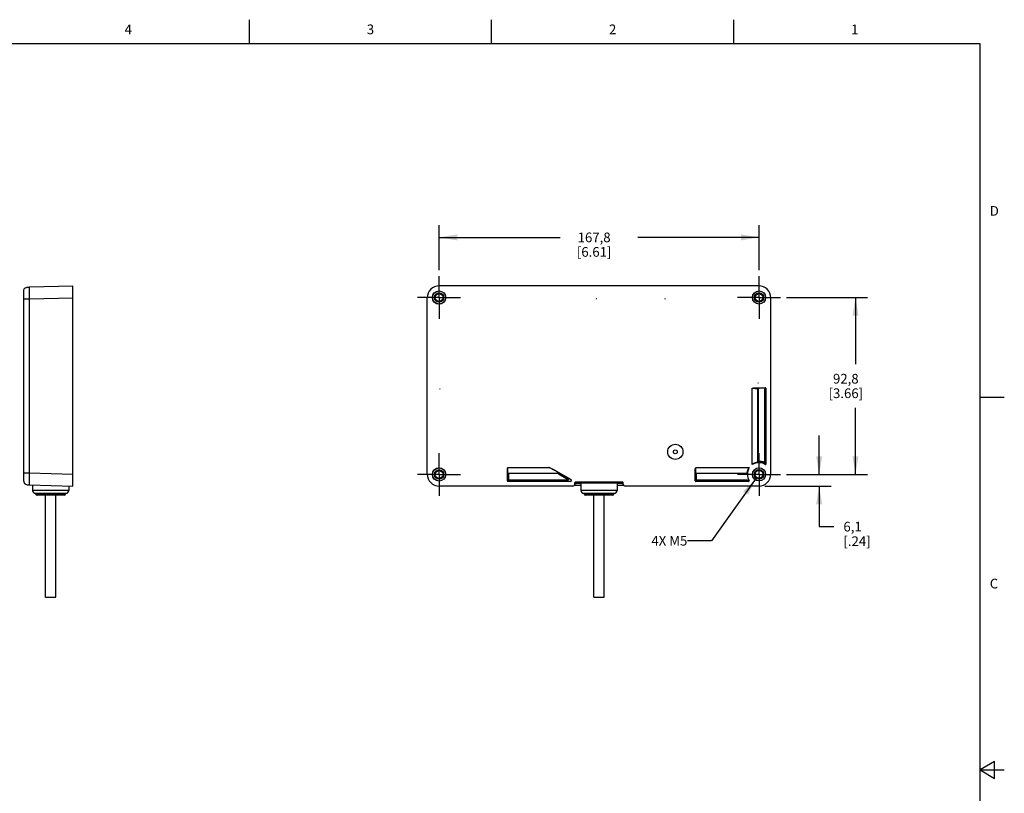
# Model space of a CAD drawing. Units: inches. Extents: x 0.7 to 21.3, y 0.5 to 16.
# Drawn here: x 11.1 to 21.3, y 8 to 16 of the extents above; entities that cross this region are included whole.
import ezdxf

# ---------------------------------------------------------------- set-up
doc = ezdxf.new("R2010")
doc.units = ezdxf.units.IN
doc.header["$LTSCALE"] = 1.21
doc.header["$MEASUREMENT"] = 0
doc.linetypes.add('CENTER', pattern=[0.6, 0.375, -0.075, 0.075, -0.075])
doc.layers.get('0').update_dxf_attribs({"linetype": 'CONTINUOUS'})
for name, color, linetype in [('02___PRT_ALL_AXES', 7, 'CONTINUOUS'), ('AXIS', 7, 'CONTINUOUS'), ('AXIS_COSMETIC_THREADS', 7, 'CONTINUOUS'), ('DEFAULT_1', 7, 'CENTER'), ('NOTES', 7, 'CONTINUOUS'), ('SCHEME_DIMS', 7, 'CONTINUOUS')]:
    doc.layers.add(name, color=color, linetype=linetype)
doc.styles.add('TEXTSTYLE_2', font='txt', dxfattribs={"width": 0.8})
doc.dimstyles.new('DIMSTYLE_1', dxfattribs={"dimtxt": 0.1, "dimasz": 0.1875, "dimexe": 0.125, "dimexo": 0.0625, "dimgap": 0.1, "dimtad": 0, "dimtih": 1, "dimtoh": 1, "dimdec": 1, "dimlfac": 2, "dimzin": 4, "dimdsep": 46, "dimtxsty": 'STANDARD', "dimblk": '_FILLED', "dimblk1": '_FILLED', "dimblk2": '_FILLED', "dimcen": 0.09, "dimadec": 3, "dimazin": 1, "dimtp": 0.1, "dimtm": 0.1, "dimtfac": 1, "dimtdec": 3, "dimtofl": 0, "dimtmove": 0, "dimatfit": 3, "dimldrblk": '_FILLED', "dimfxl": 1, "dimtolj": 1, "dimtzin": 4, "dimarcsym": 0})
doc.dimstyles.get("Standard").update_dxf_attribs({"dimtxt": 0.1, "dimasz": 0.1875, "dimexe": 0.125, "dimexo": 0.0625, "dimgap": 0.09, "dimtad": 0, "dimtih": 1, "dimtoh": 1, "dimdec": 3, "dimzin": 4, "dimdsep": 46, "dimtxsty": 'STANDARD', "dimblk": '_FILLED', "dimblk1": '_FILLED', "dimblk2": '_FILLED', "dimcen": 0.09, "dimadec": 3, "dimazin": 1, "dimtol": 1, "dimtp": 0.005, "dimtm": 0.005, "dimtfac": 1, "dimtdec": 3, "dimtofl": 0, "dimtmove": 0, "dimatfit": 3, "dimldrblk": '_FILLED', "dimfxl": 1, "dimtolj": 1, "dimtzin": 4, "dimarcsym": 0})

# ---------------------------------------------------------------- blocks, each defined once
blk = doc.blocks.new('_FILLED')
at = {"color": 0, "linetype": 'BYBLOCK'}
blk.add_solid([(0, 0), (-1, 0.167), (-1, -0.167)], dxfattribs=at)
blk = doc.blocks.new('*D4')
at = {"layer": 'SCHEME_DIMS', "color": 7, "linetype": 'CONTINUOUS'}
for p, q in [((15.465, 13.413), (15.465, 13.876)), ((18.768, 13.413), (18.768, 13.876)), ((15.465, 13.751), (16.716, 13.751)), ((18.768, 13.751), (17.516, 13.751))]:
    blk.add_line(p, q, dxfattribs=at)
at = {"layer": 'SCHEME_DIMS', "color": 7, "linetype": 'CONTINUOUS', "xscale": 0.1875, "yscale": 0.1875, "zscale": 0.1875, "rotation": 180}
blk.add_blockref('_FILLED', (15.465, 13.751), dxfattribs=at)
at = {"layer": 'SCHEME_DIMS', "color": 7, "linetype": 'CONTINUOUS', "xscale": 0.1875, "yscale": 0.1875, "zscale": 0.1875}
blk.add_blockref('_FILLED', (18.768, 13.751), dxfattribs=at)
at = {"layer": 'SCHEME_DIMS', "color": 7, "linetype": 'CONTINUOUS', "insert": (17.066, 13.801), "char_height": 0.1, "width": 0.6, "attachment_point": 2, "line_spacing_factor": 0.9}
blk.add_mtext('167,8\\P[6.61]', dxfattribs=at)
blk = doc.blocks.new('*D5')
at = {"layer": 'SCHEME_DIMS', "color": 7, "linetype": 'CONTINUOUS'}
for p, q in [((19.051, 13.13), (19.889, 13.13)), ((19.764, 13.13), (19.764, 12.441)), ((19.764, 11.303), (19.764, 11.991)), ((19.051, 11.303), (19.889, 11.303))]:
    blk.add_line(p, q, dxfattribs=at)
at = {"layer": 'SCHEME_DIMS', "color": 7, "linetype": 'CONTINUOUS', "xscale": 0.1875, "yscale": 0.1875, "zscale": 0.1875}
for p, rotation in [((19.764, 13.13), 90), ((19.764, 11.303), 270)]:
    blk.add_blockref('_FILLED', p, dxfattribs=dict(at, rotation=rotation))
at = {"layer": 'SCHEME_DIMS', "color": 7, "linetype": 'CONTINUOUS', "insert": (19.664, 12.341), "char_height": 0.1, "width": 0.6, "attachment_point": 2, "line_spacing_factor": 0.9}
blk.add_mtext('92,8\\P[3.66]', dxfattribs=at)
blk = doc.blocks.new('*D6')
at = {"layer": 'SCHEME_DIMS', "color": 7, "linetype": 'CONTINUOUS'}
for p, q in [((19.389, 11.303), (19.389, 11.703)), ((19.051, 11.303), (19.514, 11.303)), ((18.827, 11.182), (19.514, 11.182)), ((19.389, 11.182), (19.389, 10.763)), ((19.389, 10.763), (19.539, 10.763))]:
    blk.add_line(p, q, dxfattribs=at)
at = {"layer": 'SCHEME_DIMS', "color": 7, "linetype": 'CONTINUOUS', "xscale": 0.1875, "yscale": 0.1875, "zscale": 0.1875}
for p, rotation in [((19.389, 11.303), 270), ((19.389, 11.182), 90)]:
    blk.add_blockref('_FILLED', p, dxfattribs=dict(at, rotation=rotation))
at = {"layer": 'SCHEME_DIMS', "color": 7, "linetype": 'CONTINUOUS', "insert": (19.639, 10.813), "char_height": 0.1, "width": 0.5, "attachment_point": 1, "line_spacing_factor": 0.9}
blk.add_mtext('6,1\\P[.24]', dxfattribs=at)

msp = doc.modelspace()

# ---------------------------------------------------------------- linework, layer by layer
at = {"color": 7, "linetype": 'CONTINUOUS'}
for p, q in [((13.507, 15.75), (13.507, 16)), ((16.007, 15.75), (16.007, 16)), ((18.507, 15.75), (18.507, 16)), ((21.05, 15.75), (0.964, 15.75)), ((21.05, 0.75), (21.05, 15.75)), ((11.237, 13.239), (11.685, 13.251)), ((11.685, 11.182), (11.685, 13.251)), ((18.765, 13.251), (15.467, 13.251)), ((11.178, 11.233), (11.178, 13.2)), ((11.178, 13.115), (11.237, 13.115)), ((11.237, 13.115), (11.685, 13.127)), ((11.237, 11.318), (11.237, 13.115)), ((15.343, 11.306), (15.343, 13.127)), ((17.082, 13.12), (17.09, 13.118)), ((17.791, 13.12), (17.799, 13.118)), ((18.889, 11.306), (18.889, 13.127)), ((18.758, 12.25), (18.755, 12.243)), ((15.473, 12.183), (15.476, 12.19)), ((18.696, 11.406), (18.696, 12.192)), ((18.721, 12.197), (18.834, 12.197)), ((18.755, 11.43), (18.755, 12.19)), ((18.755, 12.19), (18.758, 12.182)), ((18.76, 12.195), (18.763, 12.187)), ((18.763, 11.437), (18.763, 12.182)), ((18.825, 12.187), (18.834, 12.197)), ((18.825, 12.182), (18.825, 11.425)), ((18.83, 12.182), (18.839, 12.192)), ((18.83, 12.182), (18.83, 11.425)), ((18.839, 12.192), (18.839, 11.409)), ((21.05, 12.1), (21.3, 12.1)), ((18.758, 11.437), (18.763, 11.437)), ((18.763, 11.437), (18.763, 11.432)), ((18.823, 11.42), (18.825, 11.425)), ((18.825, 11.425), (18.83, 11.425)), ((11.178, 11.318), (11.237, 11.318)), ((11.237, 11.318), (11.685, 11.306)), ((16.17, 11.236), (16.17, 11.35)), ((16.179, 11.308), (16.172, 11.31)), ((16.175, 11.374), (16.602, 11.374)), ((16.184, 11.313), (16.177, 11.315)), ((16.177, 11.315), (16.71, 11.315)), ((16.179, 11.245), (16.179, 11.308)), ((16.184, 11.24), (16.184, 11.308)), ((16.647, 11.354), (16.828, 11.249)), ((16.71, 11.315), (16.699, 11.313)), ((16.699, 11.308), (16.791, 11.254)), ((16.712, 11.315), (16.701, 11.312)), ((16.701, 11.312), (16.794, 11.259)), ((16.709, 11.316), (16.71, 11.315)), ((16.712, 11.315), (16.712, 11.315)), ((18.109, 11.236), (18.109, 11.35)), ((18.118, 11.308), (18.111, 11.31)), ((18.114, 11.374), (18.665, 11.374)), ((18.116, 11.315), (18.641, 11.315)), ((18.123, 11.313), (18.116, 11.315)), ((18.118, 11.245), (18.118, 11.308)), ((18.123, 11.24), (18.123, 11.308)), ((11.237, 11.194), (11.685, 11.182)), ((11.268, 11.193), (11.268, 11.137)), ((11.642, 11.183), (11.642, 11.137)), ((16.846, 11.182), (15.467, 11.182)), ((16.17, 11.236), (16.179, 11.245)), ((16.175, 11.231), (16.184, 11.24)), ((16.823, 11.231), (16.175, 11.231)), ((16.179, 11.245), (16.789, 11.245)), ((16.789, 11.24), (16.184, 11.24)), ((16.789, 11.24), (16.789, 11.245)), ((16.789, 11.24), (16.823, 11.231)), ((16.791, 11.254), (16.794, 11.259)), ((16.794, 11.259), (16.828, 11.249)), ((16.927, 11.216), (16.866, 11.216)), ((16.866, 11.202), (16.866, 11.216)), ((17.361, 11.221), (16.871, 11.221)), ((17.303, 11.211), (16.929, 11.211)), ((16.929, 11.211), (16.929, 11.137)), ((17.303, 11.211), (17.303, 11.137)), ((17.366, 11.216), (17.305, 11.216)), ((17.366, 11.202), (17.366, 11.216)), ((18.765, 11.182), (17.386, 11.182)), ((18.109, 11.236), (18.118, 11.245)), ((18.114, 11.231), (18.123, 11.24)), ((18.662, 11.231), (18.114, 11.231)), ((18.118, 11.245), (18.646, 11.245)), ((18.646, 11.24), (18.123, 11.24)), ((11.642, 11.137), (11.268, 11.137)), ((11.613, 11.107), (11.298, 11.107)), ((11.301, 11.107), (11.301, 11.103)), ((11.61, 11.103), (11.301, 11.103)), ((11.594, 11.087), (11.316, 11.087)), ((11.61, 11.107), (11.61, 11.103)), ((17.303, 11.137), (16.929, 11.137)), ((17.273, 11.107), (16.959, 11.107)), ((17.271, 11.103), (16.961, 11.103)), ((17.255, 11.087), (16.977, 11.087)), ((21.2, 8.337), (21.05, 8.25)), ((21.2, 8.163), (21.2, 8.337)), ((21.05, 8.25), (21.3, 8.25)), ((21.05, 8.25), (21.2, 8.163))]:
    msp.add_line(p, q, dxfattribs=at)
for points in [[(16.862, 11.19), (16.865, 11.19), (16.869, 11.191), (16.873, 11.191), (16.878, 11.191), (16.883, 11.191), (16.889, 11.192), (16.895, 11.192), (16.902, 11.192), (16.909, 11.192), (16.918, 11.193), (16.926, 11.193), (16.929, 11.193)], [(17.303, 11.193), (17.305, 11.193), (17.314, 11.193), (17.322, 11.192), (17.329, 11.192), (17.336, 11.192), (17.342, 11.192), (17.348, 11.191), (17.354, 11.191), (17.359, 11.191), (17.363, 11.191), (17.367, 11.19), (17.37, 11.19)]]:
    msp.add_lwpolyline(points, dxfattribs=at)
for centre, radius in [((15.465, 13.13), 0.0692), ((15.465, 13.13), 0.068), ((15.465, 13.13), 0.0492), ((15.465, 13.13), 0.0407), ((18.768, 13.13), 0.0682), ((18.768, 13.13), 0.068), ((18.768, 13.13), 0.0492), ((18.768, 13.13), 0.0407), ((15.465, 11.302), 0.0692), ((15.465, 11.302), 0.068), ((15.465, 11.302), 0.0492), ((15.465, 11.302), 0.0407), ((18.768, 11.303), 0.0682), ((18.768, 11.303), 0.068), ((18.768, 11.303), 0.0492), ((18.768, 11.303), 0.0407)]:
    msp.add_circle(centre, radius, dxfattribs=at)
for centre, radius, start, end in [((18.76, 12.19), 0.00492, 89.9893, 179.9932), ((18.768, 11.303), 0.121, 57.9799, 112.2256), ((21.872, 10.413), 3.278, 161.7962, 161.9417), ((18.76, 11.43), 0.00492, 180.028, 273.5408), ((18.763, 11.437), 0.00492, 180.0068, 272.2066), ((20.806, 10.788), 2.142, 162.4801, 162.7017), ((18.768, 11.303), 0.135, 64.8777, 92.1967), ((18.768, 11.303), 0.13, 64.8777, 92.1966), ((18.825, 11.425), 0.00492, 244.9657, 359.9116), ((18.575, 11.268), 0.291, 28.0236, 31.5141), ((18.577, 11.264), 0.3, 29.0062, 32.4825), ((18.834, 11.409), 0.00492, 237.9428, 0.0371), ((16.177, 11.31), 0.00492, 90.0068, 180.0107), ((18.116, 11.31), 0.00492, 90.0068, 180.0107), ((19.665, 8.178), 3.3, 108.0686, 108.213), ((19.287, 9.254), 2.153, 107.3109, 107.5313), ((18.641, 11.31), 0.00492, 356.5559, 89.9764), ((18.768, 11.303), 0.121, 157.8763, 212.1278), ((16.184, 11.245), 0.00492, 180.0296, 269.9704), ((16.789, 11.25), 0.00984, 270.0724, 59.9267), ((16.871, 11.216), 0.00492, 90, 180), ((16.919, 11.211), 0.00984, 0, 90), ((17.313, 11.211), 0.00984, 90, 180), ((17.361, 11.216), 0.00492, 0, 90), ((18.123, 11.245), 0.00492, 180.0296, 269.9704), ((18.81, 11.498), 0.306, 237.5965, 241.0154), ((18.804, 11.499), 0.295, 238.5599, 242.0011), ((18.662, 11.236), 0.00492, 269.9627, 32.1651), ((11.298, 11.137), 0.0295, 180, 270), ((11.316, 11.103), 0.0157, 180, 270), ((11.594, 11.103), 0.0157, 270, 360), ((11.613, 11.137), 0.0295, 270, 360), ((16.959, 11.137), 0.0295, 180, 270), ((16.977, 11.103), 0.0157, 180, 270), ((17.255, 11.103), 0.0157, 270, 360), ((17.273, 11.137), 0.0295, 270, 360)]:
    msp.add_arc(centre, radius, start, end, dxfattribs=at)
for centre, major_axis, ratio, start_param, end_param in [((15.467, 13.127), (0.0878, -0.0878), 0.999315, 2.356537, 3.926648), ((18.765, 13.127), (-0.0878, -0.0878), 0.999315, 2.356537, 3.926648), ((18.834, 12.192), (0.00348, 0.00348), 0.999315, -0.785056, 0.785056), ((15.467, 11.306), (0.0878, 0.0878), 0.999315, 2.356537, 3.926648), ((18.765, 11.306), (-0.0878, 0.0878), 0.999315, 2.356537, 3.926648), ((16.175, 11.236), (0.00348, 0.00348), 0.999315, -3.926648, -2.356537), ((16.823, 11.241), (0.00956, -0.00256), 0.994921, -1.307721, 1.307721), ((16.846, 11.202), (0, -0.0197), 0.999657, 0, 1.570796), ((17.386, 11.202), (0, 0.0197), 0.999657, 1.570796, 3.141593), ((18.114, 11.236), (0.00348, 0.00348), 0.999315, -3.926648, -2.356537)]:
    msp.add_ellipse(centre, major_axis=major_axis, ratio=ratio, start_param=start_param, end_param=end_param, dxfattribs=at)
for points, knots in [([(11.178, 13.2), (11.178, 13.203), (11.179, 13.21), (11.183, 13.219), (11.189, 13.226), (11.199, 13.233), (11.215, 13.238), (11.229, 13.239), (11.237, 13.239)], [0, 0, 0, 0, 0.136628, 0.253036, 0.362234, 0.473007, 0.716258, 1, 1, 1, 1]), ([(11.237, 13.115), (11.236, 13.123), (11.236, 13.139), (11.236, 13.162), (11.236, 13.183), (11.236, 13.199), (11.236, 13.211), (11.236, 13.218), (11.236, 13.224), (11.236, 13.229), (11.236, 13.233), (11.236, 13.236), (11.236, 13.238), (11.236, 13.239), (11.236, 13.239), (11.236, 13.239), (11.237, 13.239)], [0, 0, 0, 0, 0.194875, 0.382397, 0.555278, 0.706909, 0.772789, 0.831229, 0.881709, 0.923712, 0.956772, 0.980631, 0.989048, 0.99509, 0.998738, 1, 1, 1, 1]), ([(18.696, 12.192), (18.7, 12.193), (18.708, 12.195), (18.716, 12.197), (18.721, 12.197)], [0, 0, 0, 0, 0.500392, 1, 1, 1, 1]), ([(18.696, 12.192), (18.707, 12.192), (18.725, 12.192), (18.743, 12.191), (18.751, 12.191)], [0, 0, 0, 0, 0.599115, 1, 1, 1, 1]), ([(18.721, 12.197), (18.727, 12.197), (18.739, 12.196), (18.75, 12.196), (18.755, 12.196)], [0, 0, 0, 0, 0.596996, 1, 1, 1, 1]), ([(18.751, 12.191), (18.751, 12.191), (18.752, 12.191), (18.754, 12.191), (18.755, 12.19), (18.755, 12.19), (18.755, 12.19)], [0, 0, 0, 0, 0.42139, 0.729718, 0.921825, 1, 1, 1, 1]), ([(18.755, 12.196), (18.756, 12.196), (18.757, 12.196), (18.759, 12.196), (18.76, 12.195), (18.76, 12.195), (18.76, 12.195)], [0, 0, 0, 0, 0.421968, 0.730631, 0.922694, 1, 1, 1, 1]), ([(18.75, 11.428), (18.742, 11.427), (18.723, 11.422), (18.705, 11.413), (18.696, 11.406)], [0, 0, 0, 0, 0.410058, 1, 1, 1, 1]), ([(18.722, 11.414), (18.718, 11.413), (18.709, 11.41), (18.7, 11.407), (18.696, 11.406)], [0, 0, 0, 0, 0.499994, 1, 1, 1, 1]), ([(18.755, 11.423), (18.753, 11.423), (18.742, 11.421), (18.731, 11.418), (18.722, 11.414)], [0, 0, 0, 0, 0.173914, 1, 1, 1, 1]), ([(18.755, 11.43), (18.755, 11.429), (18.755, 11.429), (18.754, 11.429), (18.752, 11.429), (18.751, 11.428), (18.75, 11.428)], [0, 0, 0, 0, 0.078334, 0.270747, 0.579084, 1, 1, 1, 1]), ([(18.76, 11.425), (18.76, 11.424), (18.76, 11.424), (18.759, 11.424), (18.757, 11.424), (18.756, 11.424), (18.755, 11.423)], [0, 0, 0, 0, 0.077613, 0.269469, 0.577772, 1, 1, 1, 1]), ([(11.237, 11.194), (11.236, 11.194), (11.236, 11.194), (11.236, 11.194), (11.236, 11.195), (11.236, 11.197), (11.236, 11.199), (11.236, 11.203), (11.236, 11.209), (11.236, 11.215), (11.236, 11.222), (11.236, 11.233), (11.236, 11.25), (11.236, 11.271), (11.236, 11.294), (11.236, 11.31), (11.237, 11.318)], [0, 0, 0, 0, 0.001282, 0.004941, 0.010987, 0.019402, 0.043247, 0.076289, 0.118284, 0.168766, 0.227211, 0.293099, 0.444733, 0.617608, 0.805121, 1, 1, 1, 1]), ([(16.17, 11.35), (16.17, 11.354), (16.171, 11.362), (16.174, 11.37), (16.175, 11.374)], [0, 0, 0, 0, 0.49961, 1, 1, 1, 1]), ([(16.171, 11.315), (16.171, 11.32), (16.17, 11.332), (16.17, 11.343), (16.17, 11.35)], [0, 0, 0, 0, 0.403003, 1, 1, 1, 1]), ([(16.172, 11.31), (16.172, 11.31), (16.171, 11.311), (16.171, 11.312), (16.171, 11.313), (16.171, 11.315), (16.171, 11.315)], [0, 0, 0, 0, 0.077295, 0.269385, 0.57799, 1, 1, 1, 1]), ([(16.176, 11.32), (16.175, 11.327), (16.175, 11.345), (16.175, 11.363), (16.175, 11.374)], [0, 0, 0, 0, 0.400887, 1, 1, 1, 1]), ([(16.177, 11.315), (16.176, 11.315), (16.176, 11.316), (16.176, 11.317), (16.176, 11.318), (16.176, 11.319), (16.176, 11.32)], [0, 0, 0, 0, 0.078218, 0.270378, 0.578661, 1, 1, 1, 1]), ([(16.597, 11.377), (16.598, 11.377), (16.599, 11.377), (16.601, 11.376), (16.602, 11.375), (16.602, 11.374)], [0, 0, 0, 0, 0.251902, 0.62461, 1, 1, 1, 1]), ([(16.602, 11.374), (16.602, 11.375), (16.6, 11.375), (16.598, 11.376), (16.598, 11.377), (16.597, 11.377)], [0, 0, 0, 0, 0.375389, 0.748099, 1, 1, 1, 1]), ([(16.602, 11.374), (16.61, 11.371), (16.625, 11.365), (16.64, 11.358), (16.647, 11.354)], [0, 0, 0, 0, 0.500108, 1, 1, 1, 1]), ([(16.602, 11.374), (16.613, 11.369), (16.633, 11.358), (16.658, 11.345), (16.677, 11.334), (16.69, 11.327), (16.7, 11.321), (16.707, 11.317), (16.709, 11.316)], [0, 0, 0, 0, 0.284147, 0.562266, 0.695632, 0.820902, 0.929632, 1, 1, 1, 1]), ([(16.647, 11.354), (16.653, 11.35), (16.666, 11.343), (16.684, 11.332), (16.698, 11.324), (16.707, 11.318), (16.71, 11.316), (16.712, 11.315)], [0, 0, 0, 0, 0.301182, 0.587047, 0.838579, 0.936815, 1, 1, 1, 1]), ([(18.109, 11.35), (18.109, 11.354), (18.11, 11.362), (18.113, 11.37), (18.114, 11.374)], [0, 0, 0, 0, 0.49961, 1, 1, 1, 1]), ([(18.11, 11.315), (18.11, 11.32), (18.109, 11.332), (18.109, 11.343), (18.109, 11.35)], [0, 0, 0, 0, 0.403003, 1, 1, 1, 1]), ([(18.111, 11.31), (18.111, 11.31), (18.11, 11.311), (18.11, 11.312), (18.11, 11.313), (18.11, 11.315), (18.11, 11.315)], [0, 0, 0, 0, 0.077295, 0.269385, 0.57799, 1, 1, 1, 1]), ([(18.115, 11.32), (18.114, 11.327), (18.114, 11.345), (18.114, 11.363), (18.114, 11.374)], [0, 0, 0, 0, 0.400887, 1, 1, 1, 1]), ([(18.116, 11.315), (18.115, 11.315), (18.115, 11.316), (18.115, 11.317), (18.115, 11.318), (18.115, 11.319), (18.115, 11.32)], [0, 0, 0, 0, 0.078218, 0.270378, 0.578661, 1, 1, 1, 1]), ([(18.642, 11.32), (18.642, 11.32), (18.642, 11.318), (18.642, 11.317), (18.641, 11.316), (18.641, 11.315), (18.641, 11.315)], [0, 0, 0, 0, 0.420884, 0.7292, 0.921643, 1, 1, 1, 1]), ([(18.665, 11.374), (18.658, 11.365), (18.648, 11.347), (18.644, 11.328), (18.642, 11.32)], [0, 0, 0, 0, 0.590061, 1, 1, 1, 1]), ([(18.647, 11.315), (18.647, 11.315), (18.647, 11.313), (18.647, 11.312), (18.646, 11.311), (18.646, 11.31), (18.646, 11.31)], [0, 0, 0, 0, 0.422268, 0.730554, 0.922418, 1, 1, 1, 1]), ([(18.656, 11.348), (18.655, 11.345), (18.651, 11.334), (18.648, 11.323), (18.647, 11.315)], [0, 0, 0, 0, 0.317401, 1, 1, 1, 1]), ([(18.665, 11.374), (18.663, 11.37), (18.66, 11.361), (18.658, 11.352), (18.656, 11.348)], [0, 0, 0, 0, 0.500008, 1, 1, 1, 1]), ([(11.178, 11.233), (11.178, 11.229), (11.179, 11.223), (11.183, 11.214), (11.189, 11.207), (11.199, 11.2), (11.215, 11.195), (11.229, 11.194), (11.237, 11.194)], [0, 0, 0, 0, 0.136628, 0.253036, 0.362234, 0.473007, 0.716258, 1, 1, 1, 1]), ([(16.789, 11.245), (16.79, 11.245), (16.792, 11.246), (16.794, 11.249), (16.794, 11.252), (16.792, 11.254), (16.791, 11.254)], [0, 0, 0, 0, 0.249558, 0.499297, 0.749437, 1, 1, 1, 1]), ([(16.867, 11.208), (16.869, 11.209), (16.876, 11.21), (16.888, 11.211), (16.906, 11.211), (16.92, 11.212), (16.928, 11.212)], [0, 0, 0, 0, 0.111283, 0.318534, 0.617157, 1, 1, 1, 1]), ([(17.304, 11.212), (17.312, 11.212), (17.326, 11.211), (17.344, 11.211), (17.356, 11.21), (17.363, 11.209), (17.365, 11.208)], [0, 0, 0, 0, 0.382841, 0.681463, 0.888715, 1, 1, 1, 1])]:
    msp.add_open_spline(points, degree=3, knots=knots, dxfattribs=at)
for points in [[(16.709, 11.316), (16.71, 11.316), (16.711, 11.316), (16.712, 11.315)], [(16.71, 11.315), (16.711, 11.315), (16.712, 11.315), (16.712, 11.315)]]:
    msp.add_open_spline(points, degree=3, dxfattribs=at)
at = {"layer": '02___PRT_ALL_AXES', "color": 7, "linetype": 'CONTINUOUS'}
for p, q in [((11.401, 10.034), (11.401, 11.087)), ((11.509, 10.034), (11.509, 11.087)), ((17.062, 10.034), (17.062, 11.087)), ((17.17, 10.034), (17.17, 11.087)), ((11.401, 10.034), (11.509, 10.034)), ((17.062, 10.034), (17.17, 10.034))]:
    msp.add_line(p, q, dxfattribs=at)
at = {"layer": 'AXIS', "color": 7, "linetype": 'CONTINUOUS'}
for radius in [0.0787, 0.0197]:
    msp.add_circle((17.904, 11.536), radius, dxfattribs=at)
at = {"layer": 'AXIS_COSMETIC_THREADS', "color": 7, "linetype": 'CONTINUOUS'}
for p, q in [((11.301, 11.103), (11.301, 11.107)), ((11.61, 11.103), (11.61, 11.107)), ((16.961, 11.103), (16.961, 11.107)), ((17.271, 11.103), (17.271, 11.107))]:
    msp.add_line(p, q, dxfattribs=at)
at = {"layer": 'DEFAULT_1', "color": 7, "linetype": 'CENTER'}
for p, q in [((15.465, 13.13), (15.465, 13.351)), ((18.768, 13.13), (18.768, 13.351)), ((15.465, 13.13), (15.244, 13.13)), ((15.465, 13.13), (15.465, 12.91)), ((15.465, 13.13), (15.686, 13.13)), ((18.768, 13.13), (18.547, 13.13)), ((18.768, 13.13), (18.989, 13.13)), ((18.768, 13.13), (18.768, 12.91)), ((15.465, 11.302), (15.465, 11.523)), ((18.768, 11.303), (18.768, 11.523)), ((15.465, 11.302), (15.244, 11.302)), ((15.465, 11.302), (15.465, 11.082)), ((15.465, 11.302), (15.686, 11.302)), ((18.768, 11.303), (18.547, 11.303)), ((18.768, 11.303), (18.989, 11.303)), ((18.768, 11.303), (18.768, 11.082))]:
    msp.add_line(p, q, dxfattribs=at)

# ---------------------------------------------------------------- texts
at = {"color": 7, "linetype": 'CONTINUOUS', "char_height": 0.1, "width": 0.08, "line_spacing_factor": 0.9, "style": 'TEXTSTYLE_2'}
for s, insert, attachment_point in [('4', (12.257, 15.95), 2), ('3', (14.757, 15.95), 2), ('2', (17.257, 15.95), 2), ('1', (19.757, 15.95), 2), ('D', (21.15, 14.075), 1), ('C', (21.15, 10.225), 1)]:
    msp.add_mtext(s, dxfattribs=dict(at, insert=insert, attachment_point=attachment_point))
at = {"layer": 'NOTES', "color": 7, "linetype": 'CONTINUOUS', "insert": (18.028, 10.667), "char_height": 0.1, "width": 0.5, "attachment_point": 3, "line_spacing_factor": 0.9}
msp.add_mtext('4X M5', dxfattribs=at)

# ---------------------------------------------------------------- dimensions: what is measured, and where the dimension line sits
at = {"layer": 'SCHEME_DIMS', "color": 7, "linetype": 'CONTINUOUS'}
dim = msp.add_linear_dim(base=(18.768, 13.751), p1=(15.465, 13.351), p2=(18.768, 13.351), text='<>\\P[]', dimstyle='DIMSTYLE_1', dxfattribs=at)
dim.commit()
dim.dimension.update_dxf_attribs({"geometry": '*D4', "text_midpoint": (17.116, 13.676), "dimtype": 160})
for base, p1, angle, picture, middle in [((19.764, 11.303), (18.989, 13.13), 270, '*D5', (19.764, 12.216)), ((19.389, 11.303), (18.765, 11.182), 90, '*D6', (19.889, 10.688))]:
    dim = msp.add_linear_dim(base=base, p1=p1, p2=(18.989, 11.303), angle=angle, text='<>\\P[]', dimstyle='DIMSTYLE_1', dxfattribs=at)
    dim.commit()
    dim.dimension.update_dxf_attribs({"geometry": picture, "text_midpoint": middle, "dimtype": 160})

# ---------------------------------------------------------------- leaders
at = {"layer": 'NOTES', "color": 7, "linetype": 'CONTINUOUS'}
msp.add_leader([(18.738, 11.263), (18.278, 10.617), (18.028, 10.617)], dimstyle='STANDARD', override={"dimtad": 0}, dxfattribs=at)

doc.saveas('drawing.dxf')
